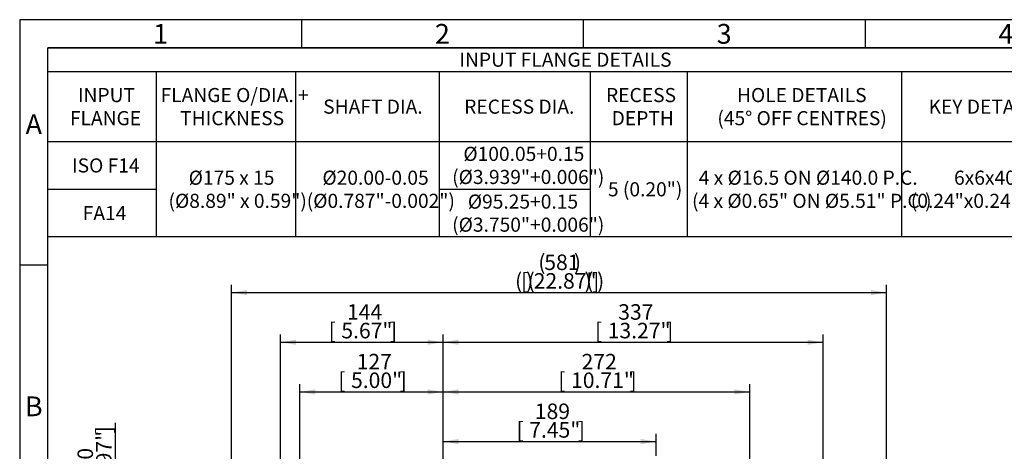
# Model space of a CAD drawing. Units: millimetres. Extents: x 11 to 530, y -57 to 292.
# Drawn here: x 14 to 189, y 216 to 292 of the extents above; entities that cross this region are included whole.
import ezdxf
from ezdxf.enums import TextEntityAlignment as Align

# ---------------------------------------------------------------- set-up
doc = ezdxf.new("R2010")
doc.units = ezdxf.units.MM
doc.layers.add('Default', color=7, linetype='Continuous')
doc.styles.add('SEACAD_Arial', font='arial.ttf')
doc.dimstyles.new('RG_-_ISO', dxfattribs={"dimtxt": 2.75, "dimasz": 2.75, "dimexe": 1.375, "dimexo": 1.375, "dimgap": 1.375, "dimtad": 1, "dimdec": 0, "dimlfac": 5, "dimdsep": 46, "dimtxsty": 'SEACAD_Arial', "dimblk1": '_SE_FILLED', "dimblk2": '_SE_FILLED', "dimsah": 1, "dimcen": 1.375, "dimadec": 0, "dimazin": 0, "dimtfac": 1, "dimtdec": 0, "dimtofl": 0, "dimtmove": 0, "dimatfit": 3, "dimfxl": 1, "dimtolj": 1, "dimarcsym": 0})

# ---------------------------------------------------------------- blocks, each defined once
blk = doc.blocks.new('DMBLK1900')
at = {"layer": 'Default', "linetype": 'Continuous'}
for points in [[(30.54, 195.83), (31.46, 195.83), (31, 198.58)], [(30.54, 191.33), (31, 188.58), (31.46, 191.33)]]:
    blk.add_hatch(color=7, dxfattribs=at).paths.add_polyline_path(points)
at = {"layer": 'Default', "color": 7, "linetype": 'Continuous'}
for p, q in [((31, 188.58), (31, 220.56)), ((60.31, 198.58), (29.63, 198.58)), ((57.31, 188.58), (29.63, 188.58))]:
    blk.add_line(p, q, dxfattribs=at)
at = {"layer": 'Default', "color": 7, "linetype": 'Continuous', "style": 'SEACAD_Arial'}
for s, p in [(']', (27.56, 218.72)), ('1.97"', (27.56, 210.1)), ('50', (24.26, 211.97)), ('[', (27.56, 207.85)), ('R', (27.56, 203.67))]:
    blk.add_text(s, height=2.75, rotation=90, dxfattribs=at).set_placement(p, align=Align.TOP_LEFT)
blk = doc.blocks.new('_SE_FILLED')
at = {"color": 0}
blk.add_line((0, 0), (-1, 0), dxfattribs=at)
blk.add_solid([(0, 0), (-1, -0.1665), (-1, 0.1665), (0, 0)], dxfattribs=at)
blk = doc.blocks.new('DMBLK1907')
at = {"layer": 'Default', "linetype": 'Continuous'}
for points in [[(63.03, 235.32), (60.28, 234.86), (63.03, 234.4)], [(86.36, 235.32), (86.36, 234.4), (89.11, 234.86)]]:
    blk.add_hatch(color=7, dxfattribs=at).paths.add_polyline_path(points)
at = {"layer": 'Default', "color": 7, "linetype": 'Continuous'}
for p, q in [((60.28, 199.65), (60.28, 236.24)), ((89.11, 194.89), (89.11, 236.24)), ((60.28, 234.86), (89.11, 234.86))]:
    blk.add_line(p, q, dxfattribs=at)
at = {"layer": 'Default', "color": 7, "linetype": 'Continuous', "style": 'SEACAD_Arial'}
for s, p in [('144', (72.07, 241.6)), ('[', (68.82, 238.3)), ('5.67"', (71.07, 238.3)), (']', (79.7, 238.3))]:
    blk.add_text(s, height=2.75, dxfattribs=at).set_placement(p, align=Align.TOP_LEFT)
blk = doc.blocks.new('DMBLK1910')
at = {"layer": 'Default', "linetype": 'Continuous'}
for points in [[(91.86, 217.72), (89.11, 217.26), (91.86, 216.8)], [(124.19, 217.72), (124.19, 216.8), (126.94, 217.26)]]:
    blk.add_hatch(color=7, dxfattribs=at).paths.add_polyline_path(points)
at = {"layer": 'Default', "color": 7, "linetype": 'Continuous'}
for p, q in [((89.11, 194.89), (89.11, 218.64)), ((126.94, 214.75), (126.94, 218.64)), ((89.11, 217.26), (126.94, 217.26))]:
    blk.add_line(p, q, dxfattribs=at)
at = {"layer": 'Default', "color": 7, "linetype": 'Continuous', "style": 'SEACAD_Arial'}
for s, p in [('189', (105.4, 224)), ('[', (102.15, 220.7)), ('7.45"', (104.4, 220.7)), (']', (113.03, 220.7))]:
    blk.add_text(s, height=2.75, dxfattribs=at).set_placement(p, align=Align.TOP_LEFT)
blk = doc.blocks.new('DMBLK1911')
at = {"layer": 'Default', "linetype": 'Continuous'}
for points in [[(91.86, 226.52), (89.11, 226.06), (91.86, 225.6)], [(140.79, 226.52), (140.79, 225.6), (143.54, 226.06)]]:
    blk.add_hatch(color=7, dxfattribs=at).paths.add_polyline_path(points)
at = {"layer": 'Default', "color": 7, "linetype": 'Continuous'}
for p, q in [((89.11, 194.89), (89.11, 227.44)), ((143.54, 194.15), (143.54, 227.44)), ((89.11, 226.06), (143.54, 226.06))]:
    blk.add_line(p, q, dxfattribs=at)
at = {"layer": 'Default', "color": 7, "linetype": 'Continuous', "style": 'SEACAD_Arial'}
for s, p in [('272', (113.7, 232.8)), ('[', (109.58, 229.5)), ('10.71"', (111.83, 229.5)), (']', (122.2, 229.5))]:
    blk.add_text(s, height=2.75, dxfattribs=at).set_placement(p, align=Align.TOP_LEFT)
blk = doc.blocks.new('DMBLK1912')
at = {"layer": 'Default', "linetype": 'Continuous'}
for points in [[(91.86, 235.32), (89.11, 234.86), (91.86, 234.4)], [(153.79, 235.32), (153.79, 234.4), (156.54, 234.86)]]:
    blk.add_hatch(color=7, dxfattribs=at).paths.add_polyline_path(points)
at = {"layer": 'Default', "color": 7, "linetype": 'Continuous'}
for p, q in [((89.11, 194.89), (89.11, 236.24)), ((156.54, 176.16), (156.54, 236.24)), ((89.11, 234.86), (156.54, 234.86))]:
    blk.add_line(p, q, dxfattribs=at)
at = {"layer": 'Default', "color": 7, "linetype": 'Continuous', "style": 'SEACAD_Arial'}
for s, p in [('337', (120.2, 241.6)), ('[', (116.08, 238.3)), ('13.27"', (118.33, 238.3)), (']', (128.7, 238.3))]:
    blk.add_text(s, height=2.75, dxfattribs=at).set_placement(p, align=Align.TOP_LEFT)
blk = doc.blocks.new('DMBLK1913')
at = {"layer": 'Default', "linetype": 'Continuous'}
for points in [[(54.36, 244.12), (51.61, 243.66), (54.36, 243.2)], [(165.04, 244.12), (165.04, 243.2), (167.79, 243.66)]]:
    blk.add_hatch(color=7, dxfattribs=at).paths.add_polyline_path(points)
at = {"layer": 'Default', "color": 7, "linetype": 'Continuous'}
for p, q in [((51.61, 160), (51.61, 245.04)), ((167.79, 172.32), (167.79, 245.04)), ((51.61, 243.66), (167.79, 243.66))]:
    blk.add_line(p, q, dxfattribs=at)
at = {"layer": 'Default', "color": 7, "linetype": 'Continuous', "style": 'SEACAD_Arial'}
for s, p in [('(', (106.02, 250.4)), ('581', (107.08, 250.4)), (')', (112.33, 250.4)), ('(', (101.89, 247.1)), ('[', (102.95, 247.1)), (')', (103.83, 247.1)), ('(', (104.14, 247.1)), ('22.87"', (105.2, 247.1)), (')', (114.2, 247.1)), ('(', (114.52, 247.1)), (']', (115.58, 247.1)), (')', (116.45, 247.1))]:
    blk.add_text(s, height=2.75, dxfattribs=at).set_placement(p, align=Align.TOP_LEFT)
blk = doc.blocks.new('DMBLK1924')
at = {"layer": 'Default', "linetype": 'Continuous'}
for points in [[(66.46, 226.52), (63.71, 226.06), (66.46, 225.6)], [(86.36, 226.52), (86.36, 225.6), (89.11, 226.06)]]:
    blk.add_hatch(color=7, dxfattribs=at).paths.add_polyline_path(points)
at = {"layer": 'Default', "color": 7, "linetype": 'Continuous'}
for p, q in [((63.71, 199.95), (63.71, 227.44)), ((89.11, 194.89), (89.11, 227.44)), ((63.71, 226.06), (89.11, 226.06))]:
    blk.add_line(p, q, dxfattribs=at)
at = {"layer": 'Default', "color": 7, "linetype": 'Continuous', "style": 'SEACAD_Arial'}
for s, p in [('127', (73.79, 232.8)), ('[', (70.54, 229.5)), ('5.00"', (72.79, 229.5)), (']', (81.41, 229.5))]:
    blk.add_text(s, height=2.75, dxfattribs=at).set_placement(p, align=Align.TOP_LEFT)
blk = doc.blocks.new('SE19')
at = {"color": 7, "linetype": 'Continuous'}
for p, q in [((18.98, 282.8), (408.98, 282.8)), ((38.21, 282.8), (38.21, 270.4)), ((62.93, 282.8), (62.93, 270.4)), ((88.4, 282.8), (88.4, 270.4)), ((115.21, 282.8), (115.21, 270.4)), ((132.45, 282.8), (132.45, 270.4)), ((170.44, 282.8), (170.44, 270.4)), ((18.98, 270.4), (408.98, 270.4)), ((38.21, 270.4), (38.21, 266.18)), ((62.93, 270.4), (62.93, 266.18)), ((88.4, 270.4), (88.4, 266.18)), ((115.21, 270.4), (115.21, 266.18)), ((132.45, 270.4), (132.45, 266.18)), ((170.44, 270.4), (170.44, 266.18)), ((38.21, 266.18), (38.21, 261.96)), ((62.93, 266.18), (62.93, 261.96)), ((88.4, 266.18), (88.4, 261.96)), ((115.21, 266.18), (115.21, 261.96)), ((132.45, 266.18), (132.45, 261.96)), ((170.44, 266.18), (170.44, 261.96)), ((18.98, 261.96), (38.21, 261.96)), ((38.21, 261.96), (38.21, 257.74)), ((62.93, 261.96), (62.93, 257.74)), ((88.4, 261.96), (115.21, 261.96)), ((88.4, 261.96), (88.4, 257.74)), ((115.21, 261.96), (115.21, 257.74)), ((132.45, 261.96), (132.45, 257.74)), ((170.44, 261.96), (170.44, 257.74)), ((38.21, 257.74), (38.21, 253.52)), ((62.93, 257.74), (62.93, 253.52)), ((88.4, 257.74), (88.4, 253.52)), ((115.21, 257.74), (115.21, 253.52)), ((132.45, 257.74), (132.45, 253.52)), ((170.44, 257.74), (170.44, 253.52))]:
    blk.add_line(p, q, dxfattribs=at)
blk.add_lwpolyline([(18.98, 253.52), (18.98, 287.03), (408.98, 287.03), (408.98, 253.52), (18.98, 253.52)], dxfattribs=at)
at = {"color": 7, "linetype": 'Continuous', "style": 'SEACAD_Arial'}
for s, p in [('INPUT FLANGE DETAILS', (92.01, 286.17)), ('INPUT', (24.33, 279.9)), ('FLANGE O/DIA. +', (39, 279.9)), ('RECESS', (118.03, 279.9)), ('HOLE DETAILS', (141.27, 279.9)), ('SHAFT DIA.', (67.85, 277.85)), ('RECESS DIA.', (92.86, 277.85)), ('KEY DETAILS', (175.26, 277.85)), ('(45° OFF CENTRES)', (137.78, 275.81)), ('FLANGE', (22.91, 275.81)), ('THICKNESS', (42.47, 275.81)), ('DEPTH', (119.03, 275.81)), ('Ø100.05+0.15', (92.72, 269.48)), ('ISO F14', (23.28, 267.43)), ('(Ø3.939"+0.006")', (90.73, 265.39)), ('Ø175 x 15', (43.98, 265.26)), ('Ø20.00-0.05', (67.71, 265.26)), ('4 x Ø16.5 ON Ø140.0 P.C.', (134.48, 265.26)), ('6x6x40', (179.78, 265.26)), ('5 (0.20")', (118.37, 263.21)), ('(Ø8.89" x 0.59")', (40.4, 261.16)), ('(Ø0.787"-0.002")', (64.93, 261.16)), ('Ø95.25+0.15', (93.51, 261.03)), ('(4 x Ø0.65" ON Ø5.51" P.C.)', (133.29, 261.16)), ('(0.24"x0.24"x1.57")', (172.11, 261.16)), ('FA14', (25.19, 258.99)), ('(Ø3.750"+0.006")', (90.73, 256.94))]:
    blk.add_text(s, height=2.5, dxfattribs=at).set_placement(p, align=Align.TOP_LEFT)
blk = doc.blocks.new('A3_Frame_Publicity')
at = {"layer": 'Default', "color": 7, "linetype": 'Continuous'}
for p, q in [((0, 287), (0, 0)), ((400, 287), (0, 287)), ((50, 287), (50, 282)), ((100, 287), (100, 282)), ((150, 287), (150, 282)), ((5, 5), (5, 282)), ((395, 282), (5, 282)), ((5, 243.5), (0, 243.5))]:
    blk.add_line(p, q, dxfattribs=at)
at = {"layer": 'Default', "char_height": 3.5, "width": 3, "attachment_point": 5}
for s, insert in [('{\\fArial Narrow|b0||i0||c0|p34;\\C7;\\H3.5;\\W1.;1}', (25, 284.5)), ('{\\fArial Narrow|b0||i0||c0|p34;\\C7;\\H3.5;\\W1.;2}', (75, 284.5)), ('{\\fArial Narrow|b0||i0||c0|p34;\\C7;\\H3.5;\\W1.;3}', (125, 284.5)), ('{\\fArial Narrow|b0||i0||c0|p34;\\C7;\\H3.5;\\W1.;4}', (175, 284.5)), ('{\\fArial Narrow|b0||i0||c0|p34;\\C7;\\H3.5;\\W1.;A}', (2.5, 268.5)), ('{\\fArial Narrow|b0||i0||c0|p34;\\C7;\\H3.5;\\W1.;B}', (2.5, 218.5))]:
    blk.add_mtext(s, dxfattribs=dict(at, insert=insert))

msp = doc.modelspace()

# ---------------------------------------------------------------- block references
msp.add_blockref('SE19', (0, 0))
at = {"layer": 'Default', "color": 7}
msp.add_blockref('A3_Frame_Publicity', (14, 5), dxfattribs=at)

# ---------------------------------------------------------------- dimensions: what is measured, and where the dimension line sits
at = {"layer": 'Default', "color": 7, "linetype": 'Continuous'}
dim = msp.add_linear_dim(base=(167.79, 243.66), p1=(51.61, 153.02), p2=(167.79, 170.94), text='\\A1;(<>)', dimstyle='RG_-_ISO', override={"dimtdec": 2}, dxfattribs=at)
dim.commit()
dim.dimension.update_dxf_attribs({"geometry": 'DMBLK1913', "text_midpoint": (109.7, 243.66), "dimtype": 160})
for base, p1, p2, picture, middle in [((89.11, 234.86), (60.28, 198.28), (89.11, 153.02), 'DMBLK1907', (74.7, 234.86)), ((156.54, 234.86), (89.11, 153.02), (156.54, 174.78), 'DMBLK1912', (122.83, 234.86)), ((89.11, 226.06), (63.71, 198.58), (89.11, 153.02), 'DMBLK1924', (76.41, 226.06)), ((143.54, 226.06), (89.11, 153.02), (143.54, 192.78), 'DMBLK1911', (116.33, 226.06)), ((126.94, 217.26), (89.11, 153.02), (126.94, 213.38), 'DMBLK1910', (108.03, 217.26))]:
    dim = msp.add_linear_dim(base=base, p1=p1, p2=p2, text='\\A1;<>', dimstyle='RG_-_ISO', dxfattribs=at)
    dim.commit()
    dim.dimension.update_dxf_attribs({"geometry": picture, "text_midpoint": middle, "dimtype": 160})
dim = msp.add_linear_dim(base=(31, 198.58), p1=(58.68, 188.58), p2=(61.68, 198.58), angle=90, text='\\A1;R <>', dimstyle='RG_-_ISO', dxfattribs=at)
dim.commit()
dim.dimension.update_dxf_attribs({"geometry": 'DMBLK1900', "text_midpoint": (31, 202.71), "dimtype": 160})

doc.saveas('drawing.dxf')
